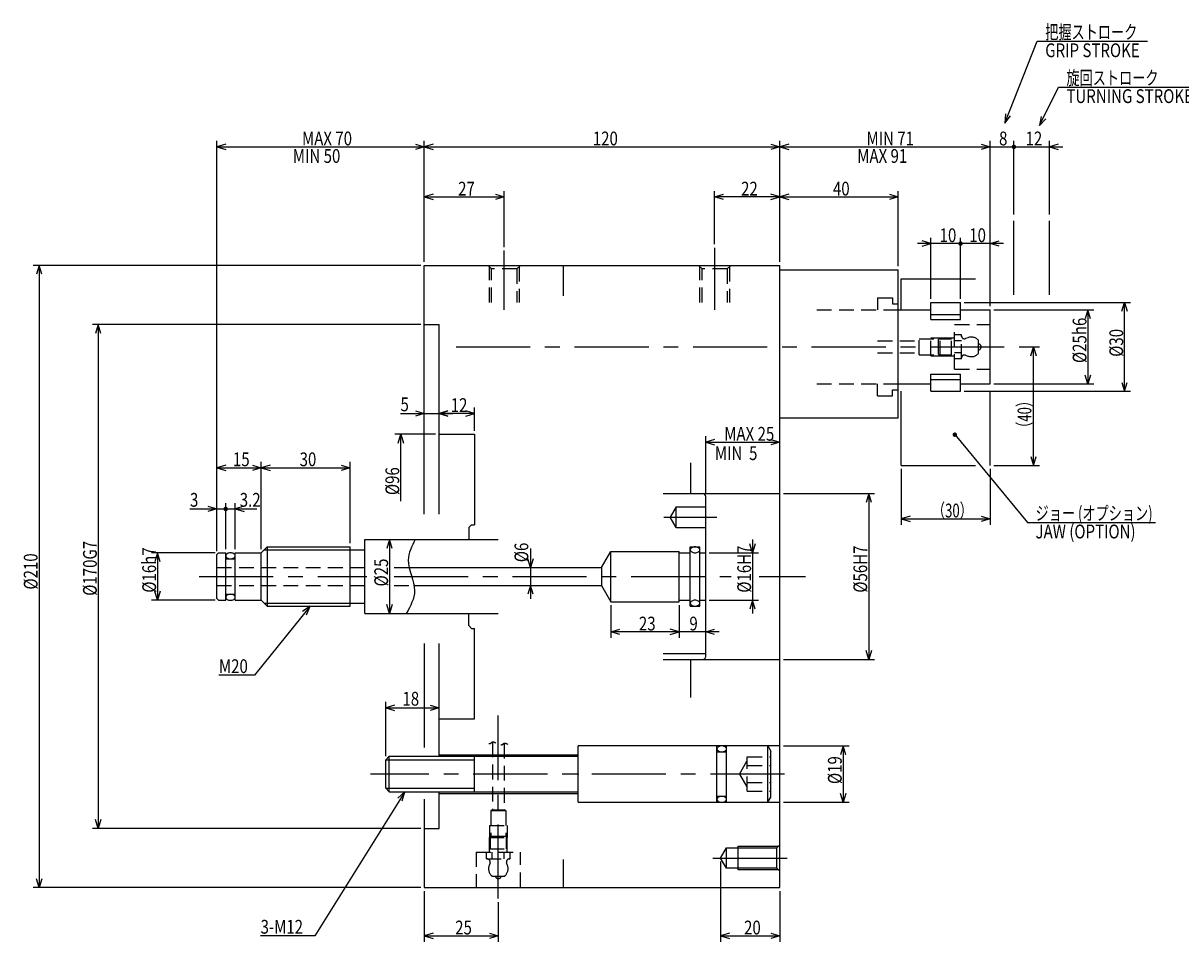
# Model space of a CAD drawing. Extents: x 42 to 835, y 12 to 566.
# Drawn here: x 113 to 504, y 256 to 566 of the extents above; entities that cross this region are included whole.
import ezdxf

# ---------------------------------------------------------------- set-up
doc = ezdxf.new("R2010")
doc.units = 0
doc.header["$LTSCALE"] = 20
for name, pattern in [('CENTER', [2, 1.25, -0.25, 0.25, -0.25]), ('HIDDEN', [0.375, 0.25, -0.125]), ('PHANTOM', [2.5, 1.25, -0.25, 0.25, -0.25, 0.25, -0.25])]:
    doc.linetypes.add(name, pattern=pattern)
doc.layers.add('MAIN0', color=7, linetype='CONTINUOUS')
doc.styles.add('KNJYOKO', font='TXT', dxfattribs={"bigfont": 'BIGFONT'})
doc.dimstyles.get("Standard").update_dxf_attribs({"dimtxt": 2.5, "dimasz": 2.5, "dimexe": 1.25, "dimexo": 0.625, "dimtad": 1, "dimcen": 2.5, "dimazin": 3, "dimtfac": 1, "dimtmove": 0, "dimatfit": 3})

# ---------------------------------------------------------------- blocks, each defined once
blk = doc.blocks.new('*D0')
at = {"layer": 'MAIN0', "color": 0, "linetype": 'BYBLOCK'}
for p, q in [((178.28, 387.8), (178.28, 526.2)), ((181.28, 525.1), (178.28, 524.2)), ((178.28, 524.2), (248.28, 524.2)), ((178.28, 524.2), (181.28, 523.3)), ((245.28, 525.1), (248.28, 524.2)), ((248.28, 524.2), (245.28, 523.3)), ((248.28, 485.4), (248.28, 526.2))]:
    blk.add_line(p, q, dxfattribs=at)
at = {"layer": 'MAIN0', "color": 0, "linetype": 'BYBLOCK', "width": 0.8}
blk.add_text('MAX 70', height=4.65, dxfattribs=at).set_placement((207.03, 524.7))
blk = doc.blocks.new('*D1')
at = {"layer": 'MAIN0', "color": 0, "linetype": 'BYBLOCK'}
for p, q in [((248.28, 485.4), (248.28, 526.2)), ((251.28, 525.1), (248.28, 524.2)), ((248.28, 524.2), (368.28, 524.2)), ((248.28, 524.2), (251.28, 523.3)), ((365.28, 525.1), (368.28, 524.2)), ((368.28, 524.2), (365.28, 523.3)), ((368.28, 485.4), (368.28, 526.2))]:
    blk.add_line(p, q, dxfattribs=at)
at = {"layer": 'MAIN0', "color": 0, "linetype": 'BYBLOCK', "width": 0.8}
blk.add_text('120', height=4.65, dxfattribs=at).set_placement((305.18, 524.7))
blk = doc.blocks.new('*D2')
at = {"layer": 'MAIN0', "color": 0, "linetype": 'BYBLOCK'}
for p, q in [((368.28, 485.4), (368.28, 526.2)), ((371.28, 525.1), (368.28, 524.2)), ((368.28, 524.2), (439.28, 524.2)), ((368.28, 524.2), (371.28, 523.3)), ((436.28, 525.1), (439.28, 524.2)), ((439.28, 524.2), (436.28, 523.3)), ((439.28, 470.4), (439.28, 526.2))]:
    blk.add_line(p, q, dxfattribs=at)
at = {"layer": 'MAIN0', "color": 0, "linetype": 'BYBLOCK', "width": 0.8}
blk.add_text('MIN 71', height=4.65, dxfattribs=at).set_placement((397.53, 524.7))
blk = doc.blocks.new('*D3')
at = {"layer": 'MAIN0', "color": 0, "linetype": 'BYBLOCK'}
for p, q in [((434.78, 524.2), (447.28, 524.2)), ((436.28, 525.1), (439.28, 524.2)), ((439.28, 524.2), (436.28, 523.3)), ((439.28, 470.4), (439.28, 526.2)), ((447.28, 501.34), (447.28, 526.2))]:
    blk.add_line(p, q, dxfattribs=at)
at = {"layer": 'MAIN0', "color": 0, "linetype": 'BYBLOCK', "const_width": 0.75}
blk.add_lwpolyline([(447.66, 524.2, 1), (446.91, 524.2, 1)], format="xyb", close=True, dxfattribs=at)
at = {"layer": 'MAIN0', "color": 0, "linetype": 'BYBLOCK', "width": 0.8}
blk.add_text('8', height=4.65, dxfattribs=at).set_placement((442.28, 524.7))
blk = doc.blocks.new('*D4')
at = {"layer": 'MAIN0', "color": 0, "linetype": 'BYBLOCK'}
for p, q in [((447.28, 501.34), (447.28, 526.2)), ((447.28, 524.2), (463.78, 524.2)), ((459.28, 501.34), (459.28, 526.2)), ((462.28, 525.1), (459.28, 524.2)), ((459.28, 524.2), (462.28, 523.3))]:
    blk.add_line(p, q, dxfattribs=at)
at = {"layer": 'MAIN0', "color": 0, "linetype": 'BYBLOCK', "const_width": 0.75}
blk.add_lwpolyline([(447.66, 524.2, 1), (446.91, 524.2, 1)], format="xyb", close=True, dxfattribs=at)
at = {"layer": 'MAIN0', "color": 0, "linetype": 'BYBLOCK', "width": 0.8}
blk.add_text('12', height=4.65, dxfattribs=at).set_placement((451.23, 524.7))
blk = doc.blocks.new('*D5')
at = {"layer": 'MAIN0', "color": 0, "linetype": 'BYBLOCK'}
for p, q in [((247.08, 464.2), (136.28, 464.2)), ((138.28, 464.2), (137.38, 461.2)), ((138.28, 464.2), (138.28, 294.2)), ((139.18, 461.2), (138.28, 464.2)), ((138.28, 294.2), (137.38, 297.2)), ((139.18, 297.2), (138.28, 294.2)), ((247.08, 294.2), (136.28, 294.2))]:
    blk.add_line(p, q, dxfattribs=at)
at = {"layer": 'MAIN0', "color": 0, "linetype": 'BYBLOCK', "width": 0.8}
blk.add_text('%%c170G7', height=4.65, rotation=90, dxfattribs=at).set_placement((137.78, 372.7))
blk = doc.blocks.new('*D6')
at = {"layer": 'MAIN0', "color": 0, "linetype": 'BYBLOCK'}
for p, q in [((247.08, 484.2), (116.28, 484.2)), ((118.28, 484.2), (117.38, 481.2)), ((118.28, 484.2), (118.28, 274.2)), ((119.18, 481.2), (118.28, 484.2)), ((247.08, 274.2), (116.28, 274.2)), ((118.28, 274.2), (117.38, 277.2)), ((119.18, 277.2), (118.28, 274.2))]:
    blk.add_line(p, q, dxfattribs=at)
at = {"layer": 'MAIN0', "color": 0, "linetype": 'BYBLOCK', "width": 0.8}
blk.add_text('%%c210', height=4.65, rotation=90, dxfattribs=at).set_placement((117.78, 374.8))
blk = doc.blocks.new('M0')
at = {"layer": 'MAIN0', "color": 0, "linetype": 'BYBLOCK'}
for p, q in [((0, 0), (10.95, 27.62)), ((10.95, 27.62), (48.13, 27.62)), ((0.27, 3.12), (0, 0)), ((0, 0), (1.94, 2.46))]:
    blk.add_line(p, q, dxfattribs=at)
at = {"layer": 'MAIN0', "color": 0, "linetype": 'BYBLOCK', "style": 'KNJYOKO', "width": 0.7}
blk.add_text('把握ストローク', height=4.65, dxfattribs=at).set_placement((13.63, 28.37))
at = {"layer": 'MAIN0', "color": 0, "linetype": 'BYBLOCK', "width": 0.8}
blk.add_text('GRIP STROKE', height=4.65, dxfattribs=at).set_placement((13.63, 22.22))
blk = doc.blocks.new('M1')
at = {"layer": 'MAIN0', "color": 0, "linetype": 'BYBLOCK'}
for p, q in [((-0.22, -0.45), (6.16, 12.58)), ((6.16, 12.58), (52.79, 12.58)), ((0.29, 2.64), (-0.22, -0.45)), ((-0.22, -0.45), (1.91, 1.84))]:
    blk.add_line(p, q, dxfattribs=at)
at = {"layer": 'MAIN0', "color": 0, "linetype": 'BYBLOCK', "style": 'KNJYOKO', "width": 0.7}
blk.add_text('旋回ストローク', height=4.65, dxfattribs=at).set_placement((8.84, 13.33))
at = {"layer": 'MAIN0', "color": 0, "linetype": 'BYBLOCK', "width": 0.8}
blk.add_text('TURNING STROKE', height=4.65, dxfattribs=at).set_placement((8.84, 7.18))
blk = doc.blocks.new('M2')
at = {"layer": 'MAIN0', "color": 0, "linetype": 'BYBLOCK'}
for p, q in [((0, 0), (-18.79, -23.34)), ((0, 0), (-2.58, -1.77)), ((-1.18, -2.9), (0, 0)), ((-18.79, -23.34), (-30.77, -23.34))]:
    blk.add_line(p, q, dxfattribs=at)
at = {"layer": 'MAIN0', "color": 0, "linetype": 'BYBLOCK', "width": 0.8}
blk.add_text('M20', height=4.65, dxfattribs=at).set_placement((-30.77, -22.59))
blk = doc.blocks.new('M3')
at = {"layer": 'MAIN0', "color": 0, "linetype": 'BYBLOCK'}
for p, q in [((0, 0), (-30.37, -48.61)), ((0, 0), (-2.35, -2.07)), ((-0.83, -3.02), (0, 0)), ((-30.37, -48.61), (-48.65, -48.61))]:
    blk.add_line(p, q, dxfattribs=at)
at = {"layer": 'MAIN0', "color": 0, "linetype": 'BYBLOCK', "width": 0.8}
blk.add_text('3-M12', height=4.65, dxfattribs=at).set_placement((-48.65, -47.86))
blk = doc.blocks.new('*D7')
at = {"layer": 'MAIN0', "color": 0, "linetype": 'BYBLOCK'}
for p, q in [((177.68, 387.2), (156.28, 387.2)), ((158.28, 387.2), (157.38, 384.2)), ((158.28, 387.2), (158.28, 371.2)), ((159.18, 384.2), (158.28, 387.2)), ((177.68, 371.2), (156.28, 371.2)), ((158.28, 371.2), (157.38, 374.2)), ((159.18, 374.2), (158.28, 371.2))]:
    blk.add_line(p, q, dxfattribs=at)
at = {"layer": 'MAIN0', "color": 0, "linetype": 'BYBLOCK', "width": 0.8}
blk.add_text('%%c16h7', height=4.65, rotation=90, dxfattribs=at).set_placement((157.78, 373.75))
blk = doc.blocks.new('*D8')
at = {"layer": 'MAIN0', "color": 0, "linetype": 'BYBLOCK'}
for p, q in [((236.59, 391.7), (235.69, 388.7)), ((236.59, 391.7), (236.59, 366.7)), ((237.49, 388.7), (236.59, 391.7)), ((236.59, 366.7), (235.69, 369.7)), ((237.49, 369.7), (236.59, 366.7))]:
    blk.add_line(p, q, dxfattribs=at)
at = {"layer": 'MAIN0', "color": 0, "linetype": 'BYBLOCK', "width": 0.8}
blk.add_text('%%c25', height=4.65, rotation=90, dxfattribs=at).set_placement((236.09, 375.85))
blk = doc.blocks.new('*D9')
at = {"layer": 'MAIN0', "color": 0, "linetype": 'BYBLOCK'}
for p, q in [((369.48, 407.2), (400.28, 407.2)), ((398.28, 407.2), (397.38, 404.2)), ((398.28, 407.2), (398.28, 351.2)), ((399.18, 404.2), (398.28, 407.2)), ((398.28, 351.2), (397.38, 354.2)), ((399.18, 354.2), (398.28, 351.2)), ((369.48, 351.2), (400.28, 351.2))]:
    blk.add_line(p, q, dxfattribs=at)
at = {"layer": 'MAIN0', "color": 0, "linetype": 'BYBLOCK', "width": 0.8}
blk.add_text('%%c56H7', height=4.65, rotation=90, dxfattribs=at).set_placement((397.78, 373.75))
blk = doc.blocks.new('*D10')
at = {"layer": 'MAIN0', "color": 0, "linetype": 'BYBLOCK'}
for p, q in [((240.22, 434.22), (257.78, 434.22)), ((245.28, 435.12), (248.28, 434.22)), ((248.28, 434.22), (245.28, 433.32)), ((256.28, 435.12), (253.28, 434.22)), ((253.28, 434.22), (256.28, 433.32))]:
    blk.add_line(p, q, dxfattribs=at)
at = {"layer": 'MAIN0', "color": 0, "linetype": 'BYBLOCK', "width": 0.8}
blk.add_text('5', height=4.65, dxfattribs=at).set_placement((240.27, 434.97))
blk = doc.blocks.new('*D14')
at = {"layer": 'MAIN0', "color": 0, "linetype": 'BYBLOCK'}
for p, q in [((178.28, 387.8), (178.28, 417.93)), ((181.28, 416.83), (178.28, 415.93)), ((178.28, 415.93), (193.28, 415.93)), ((178.28, 415.93), (181.28, 415.03)), ((190.28, 416.83), (193.28, 415.93)), ((193.28, 415.93), (190.28, 415.03)), ((193.28, 388.4), (193.28, 417.93))]:
    blk.add_line(p, q, dxfattribs=at)
at = {"layer": 'MAIN0', "color": 0, "linetype": 'BYBLOCK', "width": 0.8}
blk.add_text('15', height=4.65, dxfattribs=at).set_placement((183.73, 416.43))
blk = doc.blocks.new('*D15')
at = {"layer": 'MAIN0', "color": 0, "linetype": 'BYBLOCK'}
for p, q in [((193.28, 388.4), (193.28, 417.93)), ((196.28, 416.83), (193.28, 415.93)), ((193.28, 415.93), (223.28, 415.93)), ((193.28, 415.93), (196.28, 415.03)), ((220.28, 416.83), (223.28, 415.93)), ((223.28, 415.93), (220.28, 415.03)), ((223.28, 390.4), (223.28, 417.93))]:
    blk.add_line(p, q, dxfattribs=at)
at = {"layer": 'MAIN0', "color": 0, "linetype": 'BYBLOCK', "width": 0.8}
blk.add_text('30', height=4.65, dxfattribs=at).set_placement((206.23, 416.43))
blk = doc.blocks.new('*D16')
at = {"layer": 'MAIN0', "color": 0, "linetype": 'BYBLOCK'}
for p, q in [((343.28, 407.4), (343.28, 426.53)), ((346.28, 425.43), (343.28, 424.53)), ((343.28, 424.53), (368.28, 424.53)), ((343.28, 424.53), (346.28, 423.63)), ((365.28, 425.43), (368.28, 424.53)), ((368.28, 424.53), (365.28, 423.63))]:
    blk.add_line(p, q, dxfattribs=at)
at = {"layer": 'MAIN0', "color": 0, "linetype": 'BYBLOCK', "width": 0.8}
blk.add_text('MAX 25', height=4.65, dxfattribs=at).set_placement((349.53, 425.03))
blk = doc.blocks.new('*D17')
at = {"layer": 'MAIN0', "color": 0, "linetype": 'BYBLOCK'}
for p, q in [((359.09, 391.7), (359.09, 366.7)), ((344.48, 387.2), (361.09, 387.2)), ((359.09, 387.2), (358.19, 390.2)), ((359.99, 390.2), (359.09, 387.2)), ((344.48, 371.2), (361.09, 371.2)), ((359.09, 371.2), (358.19, 368.2)), ((359.99, 368.2), (359.09, 371.2))]:
    blk.add_line(p, q, dxfattribs=at)
at = {"layer": 'MAIN0', "color": 0, "linetype": 'BYBLOCK', "width": 0.8}
blk.add_text('%%c16H7', height=4.65, rotation=90, dxfattribs=at).set_placement((358.59, 373.75))
blk = doc.blocks.new('*D18')
at = {"layer": 'MAIN0', "color": 0, "linetype": 'BYBLOCK'}
for p, q in [((368.28, 485.4), (368.28, 509.28)), ((371.28, 508.18), (368.28, 507.28)), ((405.28, 508.18), (408.28, 507.28)), ((408.28, 483.9), (408.28, 509.28)), ((368.28, 507.28), (408.28, 507.28)), ((368.28, 507.28), (371.28, 506.38)), ((408.28, 507.28), (405.28, 506.38))]:
    blk.add_line(p, q, dxfattribs=at)
at = {"layer": 'MAIN0', "color": 0, "linetype": 'BYBLOCK', "width": 0.8}
blk.add_text('40', height=4.65, dxfattribs=at).set_placement((386.23, 507.78))
blk = doc.blocks.new('*D19')
at = {"layer": 'MAIN0', "color": 0, "linetype": 'BYBLOCK'}
for p, q in [((440.48, 469.2), (474.29, 469.2)), ((472.29, 469.2), (471.39, 466.2)), ((472.29, 469.2), (472.29, 444.2)), ((473.19, 466.2), (472.29, 469.2)), ((472.29, 444.2), (471.39, 447.2)), ((473.19, 447.2), (472.29, 444.2)), ((440.48, 444.2), (474.29, 444.2))]:
    blk.add_line(p, q, dxfattribs=at)
at = {"layer": 'MAIN0', "color": 0, "linetype": 'BYBLOCK', "width": 0.8}
blk.add_text('%%c25h6', height=4.65, rotation=90, dxfattribs=at).set_placement((471.79, 451.25))
blk = doc.blocks.new('*D20')
at = {"layer": 'MAIN0', "color": 0, "linetype": 'BYBLOCK'}
for p, q in [((284.15, 388.68), (284.15, 371.7)), ((284.15, 382.2), (283.25, 385.2)), ((285.05, 385.2), (284.15, 382.2)), ((284.15, 376.2), (283.25, 373.2)), ((285.05, 373.2), (284.15, 376.2))]:
    blk.add_line(p, q, dxfattribs=at)
at = {"layer": 'MAIN0', "color": 0, "linetype": 'BYBLOCK', "width": 0.8}
blk.add_text('%%c6', height=4.65, rotation=90, dxfattribs=at).set_placement((283.4, 384.03))
blk = doc.blocks.new('*D21')
at = {"layer": 'MAIN0', "color": 0, "linetype": 'BYBLOCK'}
for p, q in [((235.28, 318.52), (235.28, 336.87)), ((238.28, 335.77), (235.28, 334.87)), ((235.28, 334.87), (253.28, 334.87)), ((235.28, 334.87), (238.28, 333.97)), ((250.28, 335.77), (253.28, 334.87)), ((253.28, 334.87), (250.28, 333.97))]:
    blk.add_line(p, q, dxfattribs=at)
at = {"layer": 'MAIN0', "color": 0, "linetype": 'BYBLOCK', "width": 0.8}
blk.add_text('18', height=4.65, dxfattribs=at).set_placement((240.93, 335.62))
blk = doc.blocks.new('*D22')
at = {"layer": 'MAIN0', "color": 0, "linetype": 'BYBLOCK'}
for p, q in [((334.28, 369.5), (334.28, 358.49)), ((347.78, 360.49), (329.78, 360.49)), ((334.28, 360.49), (331.28, 361.39)), ((331.28, 359.59), (334.28, 360.49)), ((343.28, 360.49), (346.28, 361.39)), ((346.28, 359.59), (343.28, 360.49))]:
    blk.add_line(p, q, dxfattribs=at)
at = {"layer": 'MAIN0', "color": 0, "linetype": 'BYBLOCK', "width": 0.8}
blk.add_text('9', height=4.65, dxfattribs=at).set_placement((337.78, 360.99))
blk = doc.blocks.new('*D23')
at = {"layer": 'MAIN0', "color": 0, "linetype": 'BYBLOCK'}
for p, q in [((311.28, 369.5), (311.28, 358.49)), ((334.28, 369.5), (334.28, 358.49)), ((311.28, 360.49), (314.28, 361.39)), ((334.28, 360.49), (311.28, 360.49)), ((314.28, 359.59), (311.28, 360.49)), ((334.28, 360.49), (331.28, 361.39)), ((331.28, 359.59), (334.28, 360.49))]:
    blk.add_line(p, q, dxfattribs=at)
at = {"layer": 'MAIN0', "color": 0, "linetype": 'BYBLOCK', "width": 0.8}
blk.add_text('23', height=4.65, dxfattribs=at).set_placement((320.73, 360.99))
blk = doc.blocks.new('*D24')
at = {"layer": 'MAIN0', "color": 0, "linetype": 'BYBLOCK'}
for p, q in [((430.48, 471.7), (486.67, 471.7)), ((483.77, 468.7), (484.67, 471.7)), ((484.67, 441.7), (484.67, 471.7)), ((484.67, 471.7), (485.57, 468.7)), ((430.48, 441.7), (486.67, 441.7)), ((483.77, 444.7), (484.67, 441.7)), ((484.67, 441.7), (485.57, 444.7))]:
    blk.add_line(p, q, dxfattribs=at)
at = {"layer": 'MAIN0', "color": 0, "linetype": 'BYBLOCK', "width": 0.8}
blk.add_text('%%c30', height=4.65, rotation=90, dxfattribs=at).set_placement((484.17, 453.35))
blk = doc.blocks.new('*D25')
at = {"layer": 'MAIN0', "color": 0, "linetype": 'BYBLOCK'}
for p, q in [((429.28, 472.9), (429.28, 493.55)), ((439.28, 470.4), (439.28, 493.55)), ((439.28, 491.55), (442.28, 492.45)), ((443.78, 491.55), (429.28, 491.55)), ((442.28, 490.65), (439.28, 491.55))]:
    blk.add_line(p, q, dxfattribs=at)
at = {"layer": 'MAIN0', "color": 0, "linetype": 'BYBLOCK', "const_width": 0.75}
blk.add_lwpolyline([(429.66, 491.55, 1), (428.91, 491.55, 1)], format="xyb", close=True, dxfattribs=at)
at = {"layer": 'MAIN0', "color": 0, "linetype": 'BYBLOCK', "width": 0.8}
blk.add_text('10', height=4.65, dxfattribs=at).set_placement((432.23, 492.05))
blk = doc.blocks.new('*D26')
at = {"layer": 'MAIN0', "color": 0, "linetype": 'BYBLOCK'}
for p, q in [((419.28, 491.55), (416.28, 492.45)), ((419.28, 472.9), (419.28, 493.55)), ((429.28, 472.9), (429.28, 493.55)), ((429.28, 491.55), (414.78, 491.55)), ((416.28, 490.65), (419.28, 491.55))]:
    blk.add_line(p, q, dxfattribs=at)
at = {"layer": 'MAIN0', "color": 0, "linetype": 'BYBLOCK', "const_width": 0.75}
blk.add_lwpolyline([(429.66, 491.55, 1), (428.91, 491.55, 1)], format="xyb", close=True, dxfattribs=at)
at = {"layer": 'MAIN0', "color": 0, "linetype": 'BYBLOCK', "width": 0.8}
blk.add_text('10', height=4.65, dxfattribs=at).set_placement((422.23, 492.05))
blk = doc.blocks.new('*D27')
at = {"layer": 'MAIN0', "color": 0, "linetype": 'BYBLOCK'}
for p, q in [((248.28, 273), (248.28, 255.91)), ((273.28, 269.32), (273.28, 255.91)), ((251.28, 258.81), (248.28, 257.91)), ((248.28, 257.91), (273.28, 257.91)), ((248.28, 257.91), (251.28, 257.01)), ((270.28, 258.81), (273.28, 257.91)), ((273.28, 257.91), (270.28, 257.01))]:
    blk.add_line(p, q, dxfattribs=at)
at = {"layer": 'MAIN0', "color": 0, "linetype": 'BYBLOCK', "width": 0.8}
blk.add_text('25', height=4.65, dxfattribs=at).set_placement((258.73, 258.41))
blk = doc.blocks.new('*D35')
at = {"layer": 'MAIN0', "color": 0, "linetype": 'BYBLOCK'}
for p, q in [((253.28, 434.22), (256.28, 435.12)), ((265.28, 434.22), (253.28, 434.22)), ((256.28, 433.32), (253.28, 434.22)), ((265.28, 434.22), (262.28, 435.12)), ((262.28, 433.32), (265.28, 434.22)), ((265.28, 428.4), (265.28, 436.22))]:
    blk.add_line(p, q, dxfattribs=at)
at = {"layer": 'MAIN0', "color": 0, "linetype": 'BYBLOCK', "width": 0.8}
blk.add_text('12', height=4.65, dxfattribs=at).set_placement((257.23, 434.72))
blk = doc.blocks.new('*D36')
at = {"layer": 'MAIN0', "color": 0, "linetype": 'BYBLOCK'}
for p, q in [((14, 48), (0.26, 48)), ((1.36, 45), (2.26, 48)), ((2.26, 25.44), (2.26, 48)), ((2.26, 48), (3.16, 45))]:
    blk.add_line(p, q, dxfattribs=at)
at = {"layer": 'MAIN0', "color": 0, "linetype": 'BYBLOCK', "width": 0.8}
blk.add_text('%%c96', height=4.65, rotation=90, dxfattribs=at).set_placement((1.76, 27.49))
blk = doc.blocks.new('M5')
at = {"layer": 'MAIN0', "color": 0, "linetype": 'BYBLOCK'}
for p, q in [((0, 0), (24.57, -29.61)), ((24.57, -29.61), (67.75, -29.61))]:
    blk.add_line(p, q, dxfattribs=at)
at = {"layer": 'MAIN0', "color": 0, "linetype": 'BYBLOCK', "const_width": 0.75}
blk.add_lwpolyline([(0.38, 0, 1), (-0.38, 0, 1)], format="xyb", close=True, dxfattribs=at)
at = {"layer": 'MAIN0', "color": 0, "linetype": 'BYBLOCK', "style": 'KNJYOKO', "width": 0.7}
blk.add_text('ジョー (オプション)', height=4.65, dxfattribs=at).set_placement((27.25, -28.86))
at = {"layer": 'MAIN0', "color": 0, "linetype": 'BYBLOCK', "width": 0.8}
blk.add_text('JAW (OPTION)', height=4.65, dxfattribs=at).set_placement((27.25, -35.01))
blk = doc.blocks.new('*D42')
at = {"layer": 'MAIN0', "color": 0, "linetype": 'BYBLOCK'}
for p, q in [((409.28, 415.5), (409.28, 396.64)), ((439.28, 415.5), (439.28, 396.64)), ((412.28, 399.54), (409.28, 398.64)), ((409.28, 398.64), (439.28, 398.64)), ((409.28, 398.64), (412.28, 397.74)), ((436.28, 399.54), (439.28, 398.64)), ((439.28, 398.64), (436.28, 397.74))]:
    blk.add_line(p, q, dxfattribs=at)
at = {"layer": 'MAIN0', "color": 0, "linetype": 'BYBLOCK', "style": 'KNJYOKO', "width": 0.7}
blk.add_text('（30）', height=4.65, dxfattribs=at).set_placement((419.63, 399.14))
blk = doc.blocks.new('*D43')
at = {"layer": 'MAIN0', "color": 0, "linetype": 'BYBLOCK'}
for p, q in [((449.11, 456.7), (455.95, 456.7)), ((453.05, 453.7), (453.95, 456.7)), ((453.95, 416.7), (453.95, 456.7)), ((453.95, 456.7), (454.85, 453.7)), ((453.05, 419.7), (453.95, 416.7)), ((453.95, 416.7), (454.85, 419.7)), ((440.48, 416.7), (455.95, 416.7))]:
    blk.add_line(p, q, dxfattribs=at)
at = {"layer": 'MAIN0', "color": 0, "linetype": 'BYBLOCK', "style": 'KNJYOKO', "width": 0.7}
blk.add_text('（40）', height=4.65, rotation=90, dxfattribs=at).set_placement((453.2, 427.01))
blk = doc.blocks.new('*D44')
at = {"layer": 'MAIN0', "color": 0, "linetype": 'BYBLOCK'}
for p, q in [((175.28, 402.9), (178.28, 402)), ((178.28, 387.8), (178.28, 404)), ((181.28, 388.4), (181.28, 404)), ((169.18, 402), (181.28, 402)), ((178.28, 402), (175.28, 401.1))]:
    blk.add_line(p, q, dxfattribs=at)
at = {"layer": 'MAIN0', "color": 0, "linetype": 'BYBLOCK', "const_width": 0.75}
blk.add_lwpolyline([(181.66, 402, 1), (180.91, 402, 1)], format="xyb", close=True, dxfattribs=at)
at = {"layer": 'MAIN0', "color": 0, "linetype": 'BYBLOCK', "width": 0.8}
blk.add_text('3', height=4.65, dxfattribs=at).set_placement((169.23, 402.75))
blk = doc.blocks.new('*D45')
at = {"layer": 'MAIN0', "color": 0, "linetype": 'BYBLOCK'}
for p, q in [((181.28, 388.4), (181.28, 404)), ((184.48, 388.4), (184.48, 404)), ((187.48, 402.9), (184.48, 402)), ((181.28, 402), (191.77, 402)), ((184.48, 402), (187.48, 401.1))]:
    blk.add_line(p, q, dxfattribs=at)
at = {"layer": 'MAIN0', "color": 0, "linetype": 'BYBLOCK', "const_width": 0.75}
blk.add_lwpolyline([(181.66, 402, 1), (180.91, 402, 1)], format="xyb", close=True, dxfattribs=at)
at = {"layer": 'MAIN0', "color": 0, "linetype": 'BYBLOCK', "width": 0.8}
blk.add_text('3.2', height=4.65, dxfattribs=at).set_placement((186.02, 402.75))
blk = doc.blocks.new('*D46')
at = {"layer": 'MAIN0', "color": 0, "linetype": 'BYBLOCK'}
for p, q in [((369.48, 322.02), (391.68, 322.02)), ((389.68, 322.02), (388.78, 319.02)), ((389.68, 322.02), (389.68, 303.02)), ((390.58, 319.02), (389.68, 322.02)), ((389.68, 303.02), (388.78, 306.02)), ((390.58, 306.02), (389.68, 303.02)), ((369.48, 303.02), (391.68, 303.02))]:
    blk.add_line(p, q, dxfattribs=at)
at = {"layer": 'MAIN0', "color": 0, "linetype": 'BYBLOCK', "width": 0.8}
blk.add_text('%%c19', height=4.65, rotation=90, dxfattribs=at).set_placement((389.18, 309.17))
blk = doc.blocks.new('*D48')
at = {"layer": 'MAIN0', "color": 0, "linetype": 'BYBLOCK'}
for p, q in [((346.28, 491.38), (346.28, 509.28)), ((346.28, 507.28), (349.28, 508.18)), ((368.28, 507.28), (365.28, 508.18)), ((368.28, 485.4), (368.28, 509.28)), ((368.28, 507.28), (346.28, 507.28)), ((349.28, 506.38), (346.28, 507.28)), ((365.28, 506.38), (368.28, 507.28))]:
    blk.add_line(p, q, dxfattribs=at)
at = {"layer": 'MAIN0', "color": 0, "linetype": 'BYBLOCK', "width": 0.8}
blk.add_text('22', height=4.65, dxfattribs=at).set_placement((355.23, 507.78))
blk = doc.blocks.new('*D49')
at = {"layer": 'MAIN0', "color": 0, "linetype": 'BYBLOCK'}
for p, q in [((248.28, 485.4), (248.28, 509.28)), ((251.28, 508.18), (248.28, 507.28)), ((272.28, 508.18), (275.28, 507.28)), ((275.28, 490.38), (275.28, 509.28)), ((248.28, 507.28), (275.28, 507.28)), ((248.28, 507.28), (251.28, 506.38)), ((275.28, 507.28), (272.28, 506.38))]:
    blk.add_line(p, q, dxfattribs=at)
at = {"layer": 'MAIN0', "color": 0, "linetype": 'BYBLOCK', "width": 0.8}
blk.add_text('27', height=4.65, dxfattribs=at).set_placement((259.73, 507.78))
blk = doc.blocks.new('*D50')
at = {"layer": 'MAIN0', "color": 0, "linetype": 'BYBLOCK'}
for p, q in [((348.28, 283), (348.28, 255.91)), ((368.28, 273), (368.28, 255.91)), ((351.28, 258.81), (348.28, 257.91)), ((348.28, 257.91), (368.28, 257.91)), ((348.28, 257.91), (351.28, 257.01)), ((365.28, 258.81), (368.28, 257.91)), ((368.28, 257.91), (365.28, 257.01))]:
    blk.add_line(p, q, dxfattribs=at)
at = {"layer": 'MAIN0', "color": 0, "linetype": 'BYBLOCK', "width": 0.8}
blk.add_text('20', height=4.65, dxfattribs=at).set_placement((356.23, 258.41))

msp = doc.modelspace()

# ---------------------------------------------------------------- linework, layer by layer
at = {"layer": 'MAIN0', "linetype": 'PHANTOM'}
for p, q in [((447.282, 474.29), (447.282, 500.136)), ((459.282, 474.29), (459.282, 500.136))]:
    msp.add_line(p, q, dxfattribs=at)
at = {"layer": 'MAIN0', "color": 3, "linetype": 'CENTER'}
for p, q in [((275.282, 469.196), (275.282, 489.176)), ((345.722, 284.196), (371.885, 284.196))]:
    msp.add_line(p, q, dxfattribs=at)
at = {"layer": 'MAIN0', "linetype": 'CENTER'}
for p, q in [((346.282, 490.178), (346.282, 469.196)), ((259.037, 456.696), (447.911, 456.696)), ((329.176, 399.196), (347.032, 399.196)), ((172.318, 379.196), (228.935, 379.196)), ((238.085, 379.196), (351.863, 379.196)), ((361.358, 379.196), (376.967, 379.196)), ((273.282, 270.521), (273.282, 332.339)), ((369.844, 312.521), (230.148, 312.521))]:
    msp.add_line(p, q, dxfattribs=at)
at = {"layer": 'MAIN0', "linetype": 'CONTINUOUS'}
for p, q in [((248.282, 484.196), (368.282, 484.196)), ((295.282, 473.947), (295.282, 484.196)), ((368.282, 274.196), (368.282, 484.196)), ((368.282, 482.696), (408.282, 482.696)), ((408.282, 432.696), (408.282, 482.696)), ((408.282, 469.196), (419.282, 469.196)), ((419.282, 471.696), (429.282, 471.696)), ((419.282, 465.881), (419.282, 471.696)), ((429.282, 465.881), (429.282, 471.696)), ((429.282, 469.196), (439.282, 469.196)), ((439.282, 444.196), (439.282, 469.196)), ((253.282, 400.294), (253.282, 464.196)), ((419.282, 441.696), (419.282, 447.511)), ((429.282, 441.696), (429.282, 447.511)), ((408.282, 444.196), (419.282, 444.196)), ((419.282, 441.696), (429.282, 441.696)), ((429.282, 444.196), (439.282, 444.196)), ((368.282, 432.696), (408.282, 432.696)), ((328.965, 407.196), (368.282, 407.196)), ((333.282, 402.696), (331.262, 399.196)), ((333.282, 402.696), (343.282, 402.696)), ((333.282, 395.696), (333.282, 402.696)), ((343.282, 352.196), (343.282, 406.196)), ((333.282, 395.696), (331.262, 399.196)), ((263.282, 395.696), (264.282, 396.696)), ((263.282, 395.696), (263.282, 391.696)), ((264.282, 396.696), (265.282, 396.696)), ((333.282, 395.696), (343.282, 395.696)), ((228.282, 391.696), (273.277, 391.696)), ((228.282, 366.696), (228.282, 391.696)), ((193.282, 371.196), (193.282, 387.196)), ((194.282, 388.196), (223.282, 388.196)), ((195.282, 389.196), (223.282, 389.196)), ((223.282, 369.196), (223.282, 389.196)), ((223.282, 388.196), (228.282, 388.196)), ((194.282, 370.196), (223.282, 370.196)), ((195.282, 369.196), (223.282, 369.196)), ((223.282, 370.196), (228.282, 370.196)), ((228.282, 366.696), (273.277, 366.696)), ((263.282, 362.696), (263.282, 366.696)), ((263.282, 362.696), (264.282, 361.696)), ((264.282, 361.696), (265.282, 361.696)), ((253.282, 318.521), (253.282, 356.59)), ((328.965, 351.196), (368.282, 351.196)), ((338.282, 338.349), (338.282, 351.196)), ((300.282, 303.021), (300.282, 322.021)), ((347.082, 303.021), (347.082, 322.021)), ((350.282, 303.021), (350.282, 322.021)), ((364.282, 322.021), (365.282, 320.289)), ((364.282, 303.021), (364.282, 322.021)), ((236.482, 318.521), (235.282, 317.321)), ((235.282, 317.321), (265.282, 317.321)), ((236.482, 318.521), (300.282, 318.521)), ((236.482, 306.521), (236.482, 318.521)), ((253.282, 319.021), (300.282, 319.021)), ((265.282, 306.521), (265.282, 318.521)), ((347.082, 320.021), (350.282, 320.021)), ((365.282, 304.753), (365.282, 320.289)), ((235.282, 307.721), (265.282, 307.721)), ((236.482, 306.521), (235.282, 307.721)), ((236.482, 306.521), (300.282, 306.521)), ((253.282, 294.196), (253.282, 306.521)), ((253.282, 306.021), (300.282, 306.021)), ((347.082, 305.021), (350.282, 305.021)), ((364.282, 303.021), (365.282, 304.753)), ((295.282, 274.196), (295.282, 283.721)), ((248.282, 274.196), (368.282, 274.196))]:
    msp.add_line(p, q, dxfattribs=at)
at = {"layer": 'MAIN0', "color": 3, "linetype": 'CONTINUOUS'}
for p, q in [((248.282, 400.294), (248.282, 484.196)), ((419.282, 467.65), (429.282, 467.65)), ((419.282, 465.881), (429.282, 465.881)), ((248.282, 464.196), (253.282, 464.196)), ((419.282, 447.511), (429.282, 447.511)), ((419.282, 445.742), (429.282, 445.742)), ((253.282, 427.196), (265.282, 427.196)), ((265.282, 427.196), (265.282, 396.696)), ((338.282, 407.196), (338.282, 417.562)), ((178.882, 387.196), (178.282, 386.596)), ((178.882, 387.196), (181.282, 387.196)), ((181.282, 371.196), (181.282, 387.196)), ((184.482, 371.196), (184.482, 387.196)), ((184.482, 387.196), (193.282, 387.196)), ((193.282, 387.196), (195.282, 389.196)), ((195.282, 389.196), (195.282, 369.196)), ((308.107, 382.196), (311.282, 387.696)), ((311.282, 370.696), (311.282, 387.696)), ((311.282, 387.696), (334.282, 387.696)), ((334.282, 370.696), (334.282, 387.696)), ((334.282, 387.196), (338.082, 387.196)), ((338.082, 389.196), (341.282, 389.196)), ((338.082, 369.196), (338.082, 389.196)), ((341.282, 369.196), (341.282, 389.196)), ((341.282, 387.196), (343.282, 387.196)), ((178.282, 371.796), (178.282, 386.596)), ((181.282, 385.196), (184.482, 385.196)), ((243.184, 382.196), (308.107, 382.196)), ((308.107, 382.196), (308.107, 376.196)), ((244.858, 376.196), (308.107, 376.196)), ((308.107, 376.196), (311.282, 370.696)), ((178.282, 371.796), (178.882, 371.196)), ((178.882, 371.196), (181.282, 371.196)), ((181.282, 373.196), (184.482, 373.196)), ((184.482, 371.196), (193.282, 371.196)), ((193.282, 371.196), (195.282, 369.196)), ((334.282, 371.196), (338.082, 371.196)), ((341.282, 371.196), (343.282, 371.196)), ((311.282, 370.696), (334.282, 370.696)), ((338.082, 369.196), (341.282, 369.196)), ((265.282, 331.196), (265.282, 361.696)), ((248.282, 356.59), (248.282, 321.483)), ((328.965, 353.196), (343.282, 353.196)), ((253.282, 331.196), (265.282, 331.196)), ((368.282, 322.021), (300.282, 322.021)), ((235.282, 307.721), (235.282, 317.321)), ((248.282, 304.064), (248.282, 274.196)), ((300.282, 303.021), (368.282, 303.021)), ((248.282, 294.196), (253.282, 294.196))]:
    msp.add_line(p, q, dxfattribs=at)
at = {"layer": 'MAIN0', "color": 3, "linetype": 'HIDDEN'}
for p, q in [((271.032, 482.996), (269.832, 484.196)), ((270.282, 471.696), (270.282, 483.746)), ((279.532, 482.996), (271.032, 482.996)), ((271.032, 471.696), (271.032, 482.996)), ((280.732, 484.196), (279.532, 482.996)), ((279.532, 482.996), (279.532, 471.696)), ((280.282, 483.746), (280.282, 471.696)), ((342.032, 482.996), (340.832, 484.196)), ((341.282, 471.696), (341.282, 483.746)), ((350.532, 482.996), (342.032, 482.996)), ((342.032, 471.696), (342.032, 482.996)), ((351.732, 484.196), (350.532, 482.996)), ((350.532, 482.996), (350.532, 471.696)), ((351.282, 483.746), (351.282, 471.696)), ((178.282, 382.196), (228.935, 382.196)), ((238.085, 382.196), (243.184, 382.196)), ((178.282, 376.196), (228.935, 376.196)), ((238.085, 376.196), (244.858, 376.196)), ((354.684, 312.521), (357.282, 317.021)), ((357.282, 318.295), (365.282, 318.295)), ((357.282, 306.748), (357.282, 318.295)), ((357.282, 315.408), (365.282, 315.408)), ((354.684, 312.521), (357.282, 308.021)), ((357.282, 309.634), (365.282, 309.634)), ((357.282, 306.748), (365.282, 306.748)), ((265.782, 286.196), (280.782, 286.196))]:
    msp.add_line(p, q, dxfattribs=at)
at = {"layer": 'MAIN0', "color": 3, "linetype": 'PHANTOM'}
for p, q in [((409.282, 479.696), (439.282, 479.696)), ((409.282, 469.196), (409.282, 479.696)), ((409.282, 416.696), (409.282, 444.196)), ((439.282, 416.696), (439.282, 444.196)), ((409.282, 416.696), (439.282, 416.696)), ((348.282, 284.196), (350.245, 287.596)), ((350.245, 280.796), (350.245, 287.596)), ((350.245, 287.596), (367.282, 287.596)), ((354.282, 280.196), (354.282, 288.196)), ((354.282, 288.196), (367.882, 288.196)), ((367.282, 287.596), (368.282, 288.596)), ((367.282, 280.796), (367.282, 287.596)), ((350.245, 280.796), (348.282, 284.196)), ((367.282, 280.796), (350.245, 280.796)), ((367.882, 280.196), (354.282, 280.196)), ((368.282, 279.796), (367.282, 280.796))]:
    msp.add_line(p, q, dxfattribs=at)
at = {"layer": 'MAIN0', "linetype": 'HIDDEN'}
for p, q in [((401.282, 473.196), (401.282, 469.196)), ((401.282, 473.196), (406.282, 473.196)), ((406.282, 473.196), (406.282, 471.196)), ((380.786, 469.196), (408.282, 469.196)), ((406.282, 471.196), (408.282, 471.196)), ((427.282, 464.196), (439.282, 464.196)), ((427.282, 449.196), (427.282, 464.196)), ((401.274, 458.696), (415.282, 458.696)), ((415.282, 453.996), (415.282, 459.396)), ((415.282, 459.396), (421.882, 459.396)), ((419.282, 453.696), (419.282, 459.696)), ((419.282, 459.696), (422.382, 459.696)), ((421.882, 459.196), (422.382, 459.696)), ((421.882, 459.396), (426.209, 459.396)), ((421.882, 454.196), (421.882, 459.196)), ((422.382, 453.696), (422.382, 459.696)), ((422.382, 459.696), (427.282, 459.696)), ((426.209, 453.696), (426.209, 459.696)), ((429.582, 460.738), (427.282, 460.738)), ((429.582, 458.717), (427.282, 458.717)), ((429.582, 452.655), (429.582, 460.738)), ((431.766, 459.802), (430.921, 459.498)), ((435.382, 454.542), (435.382, 458.85)), ((401.274, 454.696), (415.282, 454.696)), ((415.282, 453.996), (421.882, 453.996)), ((419.282, 453.696), (422.382, 453.696)), ((421.882, 454.196), (422.382, 453.696)), ((421.882, 453.996), (426.209, 453.996)), ((422.382, 453.696), (427.282, 453.696)), ((429.582, 454.675), (427.282, 454.675)), ((430.921, 453.895), (431.766, 453.591)), ((429.582, 452.655), (427.282, 452.655)), ((427.282, 449.196), (439.282, 449.196)), ((380.786, 444.196), (408.282, 444.196)), ((401.282, 440.196), (401.282, 444.196)), ((406.282, 440.196), (406.282, 442.196)), ((406.282, 442.196), (408.282, 442.196)), ((401.282, 440.196), (406.282, 440.196)), ((271.282, 323.245), (271.282, 300.485)), ((275.282, 322.838), (275.282, 300.485)), ((271.282, 300.485), (270.782, 300.196)), ((270.782, 300.196), (270.782, 291.596)), ((270.782, 300.196), (275.782, 300.196)), ((271.282, 300.485), (275.282, 300.485)), ((275.782, 300.196), (275.282, 300.485)), ((275.782, 300.196), (275.782, 291.596)), ((270.282, 295.196), (270.282, 291.096)), ((270.282, 295.196), (276.282, 295.196)), ((276.282, 295.196), (276.282, 291.096)), ((270.782, 291.596), (270.282, 291.096)), ((270.282, 286.196), (270.282, 291.096)), ((270.282, 291.096), (276.282, 291.096)), ((270.582, 291.096), (270.582, 287.269)), ((270.782, 291.596), (275.782, 291.596)), ((275.782, 291.596), (276.282, 291.096)), ((275.982, 291.096), (275.982, 287.269)), ((276.282, 286.196), (276.282, 291.096)), ((265.782, 286.196), (265.782, 274.36)), ((269.241, 283.896), (269.241, 286.196)), ((270.282, 287.269), (276.282, 287.269)), ((271.262, 283.896), (271.262, 286.196)), ((275.303, 283.896), (275.303, 286.196)), ((277.324, 283.896), (277.324, 286.196)), ((280.782, 274.36), (280.782, 286.196)), ((269.241, 283.896), (277.324, 283.896)), ((270.481, 282.558), (270.177, 281.712)), ((276.388, 281.712), (276.084, 282.558)), ((271.128, 278.096), (275.436, 278.096))]:
    msp.add_line(p, q, dxfattribs=at)
at = {"layer": 'MAIN0', "color": 3, "linetype": 'CONTINUOUS'}
msp.add_lwpolyline([(245.242, 391.696), (244.809, 390.834), (244.389, 389.971), (243.995, 389.107), (243.641, 388.24), (243.339, 387.369), (243.102, 386.495), (242.944, 385.615), (242.878, 384.73), (242.954, 383.451), (243.191, 382.162), (243.537, 380.867), (243.938, 379.568), (244.341, 378.27), (244.693, 376.976), (244.939, 375.69), (245.027, 374.414), (244.959, 373.43), (244.778, 372.454), (244.501, 371.484), (244.144, 370.52), (243.722, 369.56), (243.253, 368.603), (242.751, 367.649), (242.233, 366.696)], dxfattribs=at)
for points in [[(184.482, 386.196, 0.1530001), (184.361, 386.579, 0.1117212), (184.014, 386.903, 0.0784981), (183.495, 387.12, 0.0637684), (182.882, 387.196, 0.0622864), (182.27, 387.12, 0.0733141), (181.751, 386.903, 0.101506), (181.404, 386.579, 0.1447375), (181.282, 386.196, 0.1530001), (181.404, 385.813, 0.1117212), (181.751, 385.489, 0.0784981), (182.27, 385.272, 0.0637684), (182.882, 385.196, 0.0622864), (183.495, 385.272, 0.0733141), (184.014, 385.489, 0.101506), (184.361, 385.813, 0.1447375)], [(341.282, 388.196, 0.1530001), (341.161, 388.579, 0.1117212), (340.814, 388.903, 0.0784981), (340.295, 389.12, 0.0637684), (339.682, 389.196, 0.0622864), (339.07, 389.12, 0.0733141), (338.551, 388.903, 0.101506), (338.204, 388.579, 0.1447375), (338.082, 388.196, 0.1530001), (338.204, 387.813, 0.1117212), (338.551, 387.489, 0.0784981), (339.07, 387.272, 0.0637684), (339.682, 387.196, 0.0622864), (340.295, 387.272, 0.0733141), (340.814, 387.489, 0.101506), (341.161, 387.813, 0.1447375)], [(182.882, 373.196, 0.0622864), (182.27, 373.12, 0.0733141), (181.751, 372.903, 0.101506), (181.404, 372.579, 0.1447375), (181.282, 372.196, 0.1530001), (181.404, 371.813, 0.1117212), (181.751, 371.489, 0.0784981), (182.27, 371.272, 0.0637684), (182.882, 371.196, 0.0622864), (183.495, 371.272, 0.0733141), (184.014, 371.489, 0.101506), (184.361, 371.813, 0.1447375), (184.482, 372.196, 0.1530001), (184.361, 372.579, 0.1117212), (184.014, 372.903, 0.0784981), (183.495, 373.12, 0.0637684)], [(339.682, 371.196, 0.0622864), (339.07, 371.12, 0.0733141), (338.551, 370.903, 0.101506), (338.204, 370.579, 0.1447375), (338.082, 370.196, 0.1530001), (338.204, 369.813, 0.1117212), (338.551, 369.489, 0.0784981), (339.07, 369.272, 0.0637684), (339.682, 369.196, 0.0622864), (340.295, 369.272, 0.0733141), (340.814, 369.489, 0.101506), (341.161, 369.813, 0.1447375), (341.282, 370.196, 0.1530001), (341.161, 370.579, 0.1117212), (340.814, 370.903, 0.0784981), (340.295, 371.12, 0.0637684)], [(348.682, 322.021, 0.0622864), (348.07, 321.945, 0.0733141), (347.551, 321.728, 0.101506), (347.204, 321.404, 0.1447375), (347.082, 321.021, 0.1530001), (347.204, 320.638, 0.1117212), (347.551, 320.314, 0.0784981), (348.07, 320.097, 0.0637684), (348.682, 320.021, 0.0622864), (349.295, 320.097, 0.0733141), (349.814, 320.314, 0.101506), (350.161, 320.638, 0.1447375), (350.282, 321.021, 0.1530001), (350.161, 321.404, 0.1117212), (349.814, 321.728, 0.0784981), (349.295, 321.945, 0.0637684)], [(348.682, 305.021, 0.0622864), (348.07, 304.945, 0.0733141), (347.551, 304.728, 0.101506), (347.204, 304.404, 0.1447375), (347.082, 304.021, 0.1530001), (347.204, 303.638, 0.1117212), (347.551, 303.314, 0.0784981), (348.07, 303.097, 0.0637684), (348.682, 303.021, 0.0622864), (349.295, 303.097, 0.0733141), (349.814, 303.314, 0.101506), (350.161, 303.638, 0.1447375), (350.282, 304.021, 0.1530001), (350.161, 304.404, 0.1117212), (349.814, 304.728, 0.0784981), (349.295, 304.945, 0.0637684)]]:
    msp.add_lwpolyline(points, format="xyb", close=True, dxfattribs=at)
at = {"layer": 'MAIN0', "linetype": 'HIDDEN'}
for points in [[(272.497, 322.964), (272.43, 322.993), (272.362, 323.023), (272.295, 323.051), (272.227, 323.08), (272.159, 323.107), (272.09, 323.134), (272.02, 323.159), (271.951, 323.183), (271.88, 323.205), (271.809, 323.225), (271.738, 323.242), (271.666, 323.257), (271.593, 323.268), (271.52, 323.275), (271.446, 323.278), (271.373, 323.276), (271.325, 323.272), (271.278, 323.266), (271.231, 323.257), (271.185, 323.246), (271.14, 323.231), (271.096, 323.213), (271.054, 323.192), (271.013, 323.167), (270.954, 323.121), (270.899, 323.068), (270.847, 323.012), (270.795, 322.955), (270.744, 322.9), (270.691, 322.85), (270.636, 322.808), (270.576, 322.777), (270.527, 322.761), (270.474, 322.752), (270.419, 322.75), (270.363, 322.752), (270.304, 322.759), (270.244, 322.768), (270.184, 322.78), (270.123, 322.792)], [(276.497, 322.536), (276.43, 322.565), (276.362, 322.594), (276.295, 322.623), (276.227, 322.651), (276.159, 322.679), (276.09, 322.705), (276.02, 322.73), (275.951, 322.754), (275.88, 322.776), (275.809, 322.796), (275.738, 322.814), (275.666, 322.828), (275.593, 322.839), (275.52, 322.847), (275.446, 322.85), (275.373, 322.848), (275.325, 322.844), (275.278, 322.838), (275.231, 322.829), (275.185, 322.817), (275.14, 322.803), (275.096, 322.785), (275.054, 322.763), (275.013, 322.739), (274.954, 322.693), (274.899, 322.64), (274.847, 322.584), (274.795, 322.527), (274.744, 322.472), (274.691, 322.422), (274.636, 322.38), (274.576, 322.348), (274.527, 322.332), (274.474, 322.324), (274.419, 322.321), (274.363, 322.324), (274.304, 322.33), (274.244, 322.34), (274.184, 322.351), (274.123, 322.364)]]:
    msp.add_lwpolyline(points, dxfattribs=at)
for centre, radius, start, end in [((430.582, 460.439), 1, 180, 289.7718), ((432.882, 456.696), 3.3, 40.74905, 109.77181), ((435.252, 456.696), 1, 277.50723, 442.49277), ((430.582, 452.953), 1, 70.2282, 180), ((432.882, 456.696), 3.3, 250.22819, 319.25095), ((269.54, 282.896), 1, 340.2282, 450), ((273.282, 280.596), 3.3, 160.22819, 229.25095), ((273.282, 280.596), 3.3, 310.74905, 379.77179), ((277.025, 282.896), 1, 90, 199.7718), ((273.282, 278.227), 1, 187.50723, 352.49277)]:
    msp.add_arc(centre, radius, start, end, dxfattribs=at)
at = {"layer": 'MAIN0', "linetype": 'CONTINUOUS'}
for centre, start, end in [((342.282, 406.196), 0, 90), ((342.282, 352.196), 270, 360)]:
    msp.add_arc(centre, 1, start, end, dxfattribs=at)
at = {"layer": 'MAIN0', "color": 3, "linetype": 'CONTINUOUS'}
for p in [(439.282, 456.696), (300.282, 312.521), (368.282, 312.521), (348.282, 284.196)]:
    msp.add_point(p, dxfattribs=at)

# ---------------------------------------------------------------- block references
for name, p in [('M0', (444.238, 532.245)), ('M1', (456.175, 531.812)), ('*D36', (238.085, 379.196)), ('M5', (427.344, 427.071)), ('M2', (209.769, 369.196)), ('M3', (241.699, 306.521))]:
    msp.add_blockref(name, p, dxfattribs=at)

# ---------------------------------------------------------------- texts
at = {"layer": 'MAIN0', "color": 3, "linetype": 'CONTINUOUS', "width": 0.8}
for s, p in [('MIN 50', (203.919, 518.791)), ('MAX 91', (394.419, 518.791)), ('MIN  5', (346.365, 418.508))]:
    msp.add_text(s, height=4.65, dxfattribs=at).set_placement(p)

# ---------------------------------------------------------------- dimensions: what is measured, and where the dimension line sits
at = {"layer": 'MAIN0', "color": 3, "linetype": 'CONTINUOUS'}
for base, p1, p2, picture, middle in [((178.282, 524.196), (248.282, 484.196), (178.282, 386.596), '*D0', (213.282, 524.696)), ((248.282, 524.196), (368.282, 484.196), (248.282, 484.196), '*D1', (308.282, 524.696)), ((368.282, 524.196), (439.282, 469.196), (368.282, 484.196), '*D2', (403.782, 524.696)), ((439.282, 524.196), (447.282, 500.136), (439.282, 469.196), '*D3', (443.282, 524.696)), ((447.282, 524.196), (459.282, 500.136), (447.282, 500.136), '*D4', (453.282, 524.696)), ((248.282, 507.284), (275.282, 489.176), (248.282, 484.196), '*D49', (261.782, 507.784)), ((368.282, 507.284), (346.282, 490.178), (368.282, 484.196), '*D48', (357.282, 507.784)), ((368.282, 507.284), (408.282, 482.696), (368.282, 484.196), '*D18', (388.282, 507.784)), ((429.282, 491.549), (419.282, 471.696), (429.282, 471.696), '*D26', (424.282, 492.049)), ((439.282, 491.549), (429.282, 471.696), (439.282, 469.196), '*D25', (434.282, 492.049)), ((248.282, 434.22), (253.282, 391.696), (248.282, 423.425), '*D10', (241.269, 434.97)), ((265.282, 434.22), (253.282, 400.294), (265.282, 427.196), '*D35', (259.282, 434.72)), ((343.282, 424.531), (368.282, 439.196), (343.282, 406.196), '*D16', (355.782, 425.031)), ((178.282, 415.929), (193.282, 387.196), (178.282, 386.596), '*D14', (185.782, 416.429)), ((193.282, 415.929), (223.282, 389.196), (193.282, 387.196), '*D15', (208.282, 416.429)), ((409.282, 398.636), (439.282, 416.696), (409.282, 416.696), '*D42', (424.282, 399.136)), ((178.282, 402.002), (181.282, 387.196), (178.282, 386.596), '*D44', (170.228, 402.752)), ((181.282, 402.002), (184.482, 387.196), (181.282, 387.196), '*D45', (189.122, 402.752)), ((334.282, 360.486), (311.282, 370.696), (334.282, 370.696), '*D23', (322.782, 360.986)), ((343.282, 360.486), (334.282, 370.696), (343.282, 352.196), '*D22', (338.782, 360.986)), ((235.282, 334.865), (253.282, 318.521), (235.282, 317.321), '*D21', (242.982, 335.615)), ((348.282, 257.908), (368.282, 274.196), (348.282, 284.196), '*D50', (358.282, 258.408)), ((248.282, 257.908), (273.282, 270.521), (248.282, 274.196), '*D27', (260.782, 258.408))]:
    dim = msp.add_linear_dim(base=base, p1=p1, p2=p2, dimstyle='Standard', dxfattribs=at)
    dim.commit()
    dim.dimension.update_dxf_attribs({"geometry": picture, "text_midpoint": middle})
for base, p1, p2, picture, middle in [((118.282, 484.196), (248.282, 274.196), (248.282, 484.196), '*D6', (117.782, 379.196)), ((484.673, 441.696), (429.282, 471.696), (429.282, 441.696), '*D24', (484.173, 456.696)), ((472.29, 469.196), (439.282, 444.196), (439.282, 469.196), '*D19', (471.79, 456.696)), ((138.282, 464.196), (248.282, 294.196), (248.282, 464.196), '*D5', (137.782, 379.196)), ((453.945, 416.696), (447.911, 456.696), (439.282, 416.696), '*D43', (453.195, 431.657)), ((398.282, 407.196), (368.282, 351.196), (368.282, 407.196), '*D9', (397.782, 379.196)), ((236.585, 391.696), (228.282, 366.696), (228.282, 391.696), '*D8', (236.085, 379.196)), ((359.09, 387.196), (343.282, 371.196), (343.282, 387.196), '*D17', (358.59, 379.196)), ((158.282, 387.196), (178.882, 371.196), (178.882, 387.196), '*D7', (157.782, 379.196)), ((284.148, 382.196), (260.335, 376.196), (308.396, 382.196), '*D20', (283.398, 386.325)), ((389.677, 322.021), (368.282, 303.021), (368.282, 322.021), '*D46', (389.177, 312.521))]:
    dim = msp.add_linear_dim(base=base, p1=p1, p2=p2, angle=90, dimstyle='Standard', dxfattribs=at)
    dim.commit()
    dim.dimension.update_dxf_attribs({"geometry": picture, "text_midpoint": middle})

doc.saveas('drawing.dxf')
